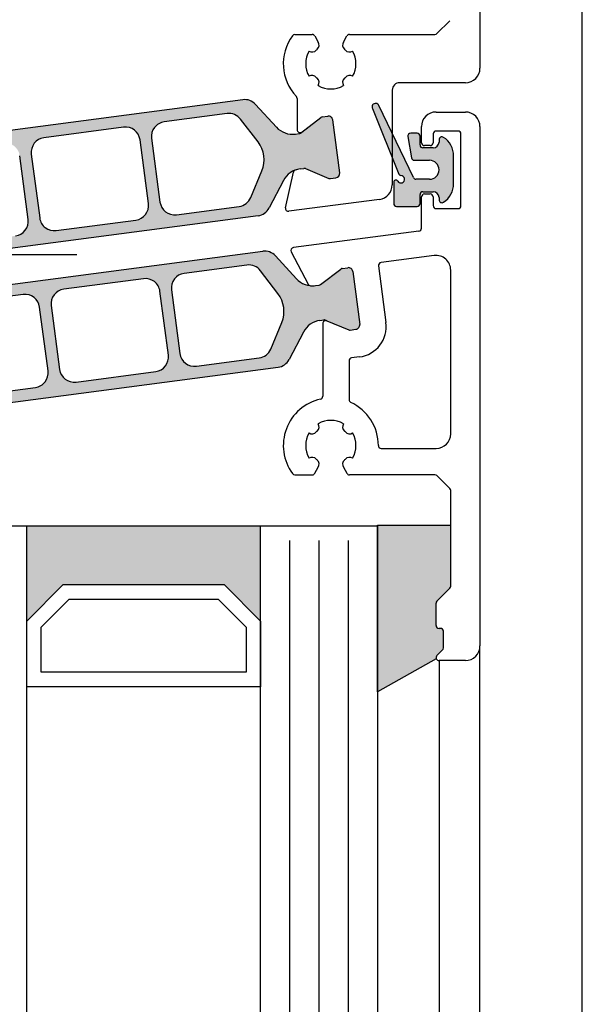
# Model space of a CAD drawing. Extents: x 1417 to 8692, y 7585 to 16059.
# Drawn here: x 8141 to 8180, y 15440 to 15507 of the extents above; entities that cross this region are included whole.
import ezdxf

# ---------------------------------------------------------------- set-up
doc = ezdxf.new("R2010")
doc.units = 0
doc.header["$MEASUREMENT"] = 0
doc.layers.get('0').update_dxf_attribs({"linetype": 'CONTINUOUS'})
doc.layers.get('DEFPOINTS').update_dxf_attribs({"linetype": 'CONTINUOUS'})
doc.styles.add('ISO9', font='simplex')
doc.dimstyles.new('M 1zu1 schmidt', dxfattribs={"dimscale": 2.5, "dimtxt": 2.5, "dimasz": 2.5, "dimexe": 1.25, "dimexo": 0.625, "dimgap": 0.9750000000000003, "dimtad": 1, "dimdec": 1, "dimdsep": 46, "dimtxsty": 'ISO9', "dimcen": 2.5, "dimclrd": 1, "dimclre": 1, "dimclrt": 1, "dimadec": 0, "dimazin": 0, "dimtfac": 1, "dimtdec": 1, "dimtmove": 0, "dimatfit": 3, "dimfxl": 1, "dimtolj": 1, "dimtzin": 0, "dimlwd": -1, "dimarcsym": 0})

# ---------------------------------------------------------------- blocks, each defined once
blk = doc.blocks.new('*D7')
at = {"color": 1, "lineweight": -2, "transparency": 16777216}
for p, q in [((8145.37445154277, 15690.98968053671), (8097.721815238995, 15690.98968053671)), ((8145.374451664817, 15490.98968053671), (8097.721815238995, 15490.98968053671))]:
    blk.add_line(p, q, dxfattribs=at)
at = {"color": 1, "transparency": 16777216}
blk.add_line((8100.846815238995, 15684.73968053671), (8100.846815238995, 15497.23968053671), dxfattribs=at)
for points in [[(8099.805148572328, 15684.73968053671), (8101.888481905662, 15684.73968053671), (8100.846815238995, 15690.98968053671)], [(8099.805148572328, 15497.23968053671), (8101.888481905662, 15497.23968053671), (8100.846815238995, 15490.98968053671)]]:
    blk.add_solid(points, dxfattribs=at)
at = {"layer": 'DEFPOINTS', "color": 0, "transparency": 16777216}
for p in [(8146.93695154277, 15690.98968053671), (8100.846815238995, 15490.98968053671), (8146.936951664817, 15490.98968053671)]:
    blk.add_point(p, dxfattribs=at)
at = {"color": 1, "transparency": 16777216, "insert": (8088.439077143754, 15590.98968053671), "char_height": 6.25, "attachment_point": 5, "rotation": 90, "style": 'ISO9'}
blk.add_mtext('\\A1;Lamellenhöhe Achse\\P(Blade height system-measure)', dxfattribs=at)

msp = doc.modelspace()

# ---------------------------------------------------------------- hatches: boundary and pattern name
h = msp.add_hatch(color=256)
edge = h.paths.add_edge_path(flags=16)
edge.add_arc((8136.338771026358, 15494.86567754878), 2, 157.4996727162782, 217.5001579900293, ccw=False)
edge.add_line((8134.491016333277, 15495.63105496823), (8135.242229715415, 15497.44461520284))
edge.add_arc((8136.16610706195, 15497.06192649312), 0.9999999999999998, 97.50000000005991, 157.4996727161539, ccw=False)
edge.add_line((8136.03558086973, 15498.05337135449), (8140.33298613137, 15498.61913549033))
edge.add_arc((8140.463512323588, 15497.62769062896), 0.9999999999999998, 7.50000000025301, 97.49999999973949, ccw=False)
edge.add_line((8141.454957184958, 15497.75821682119), (8142.029272639575, 15493.39585784482))
edge.add_arc((8141.037827778206, 15493.2653316526), 0.9999999999999998, -82.49999999994009, 7.499999999791612, ccw=False)
edge.add_line((8141.168353970426, 15492.27388679123), (8136.870946533576, 15491.70812236902))
edge.add_arc((8136.740420341366, 15492.69956723039), 0.9999999999999998, 217.5001579902885, 277.49999999942685, ccw=False)
edge.add_line((8135.947068679705, 15492.09080361375), (8134.752067703037, 15493.64815031551))
edge = h.paths.add_edge_path(flags=16)
edge.add_arc((8148.692522717296, 15498.71106039997), 0.9999999999999998, 7.500000000239311, 97.50000000005213, ccw=False)
edge.add_line((8149.68396757867, 15498.84158659219), (8150.258283033272, 15494.47922761582))
edge.add_arc((8149.266838171896, 15494.34870142361), 0.9999999999999998, -82.4999999998368, 7.499999999583224, ccw=False)
edge.add_line((8149.397364364117, 15493.35725656224), (8143.944402556601, 15492.63936052102))
edge.add_arc((8143.813876364378, 15493.63080538239), 0.9999999999999998, 187.5, 277.5000000001632, ccw=False)
edge.add_line((8142.822431503004, 15493.50027919018), (8142.248116048402, 15497.86263816654))
edge.add_arc((8143.239560909771, 15497.99316435875), 0.9999999999999998, 97.50000000005991, 187.4999999994535, ccw=False)
edge.add_line((8143.10903471755, 15498.98460922012), (8148.561996525073, 15499.70250526134))
edge = h.paths.add_edge_path(flags=16)
edge.add_arc((8156.167657970253, 15497.4762000392), 2, -22.500209462911414, 37.50004493751692, ccw=False)
edge.add_line((8158.015414237221, 15496.7108264194), (8157.2642012426, 15494.89725657234))
edge.add_arc((8156.340323109112, 15495.27994338223), 0.9999999999999998, 277.50000000005986, 337.4997905374937, ccw=False)
edge.add_line((8156.470849301333, 15494.28849852086), (8152.173412950302, 15493.72273029203))
edge.add_arc((8152.042886758083, 15494.7141751534), 0.9999999999999998, 187.5, 277.4999999998437, ccw=False)
edge.add_line((8151.051441896709, 15494.58364896118), (8150.477126442098, 15498.94600793754))
edge.add_arc((8151.468571303472, 15499.07653412976), 0.9999999999999998, 97.50000000005991, 187.4999999998396, ccw=False)
edge.add_line((8151.338045111252, 15500.06797899113), (8155.635492380126, 15500.63374865732))
edge.add_arc((8155.766018572345, 15499.64230379595), 0.9999999999999998, 37.500044937667894, 97.49999999995651, ccw=False)
edge.add_line((8156.55937143518, 15500.25106584719), (8157.75436369592, 15498.69372414168))
edge = h.paths.add_edge_path()
edge.add_arc((8160.824382327346, 15495.36596347147), 1.499999999999999, 97.50000000002359, 152.5000079600696, ccw=False)
edge.add_line((8160.628593039013, 15496.85313076353), (8160.889208698678, 15496.88744146603))
edge.add_arc((8160.915313937132, 15496.68915249377), 0.2, 67.5000541271146, 97.50000000298598, ccw=False)
edge.add_line((8160.991850449043, 15496.87392847257), (8162.602010088176, 15496.20698029455))
edge.add_arc((8162.678546600097, 15496.39175627337), 0.2, 247.5000541275818, 277.4999999998312)
edge.add_line((8162.704651838541, 15496.19346730109), (8163.087719985195, 15496.24389917935))
edge.add_arc((8163.04856212752, 15496.54133263776), 0.2999999999999999, 277.5000000020975, 367.5000000002394)
edge.add_line((8163.345995585931, 15496.58049049543), (8162.86957448833, 15500.19926800692))
edge.add_arc((8162.572141029917, 15500.16011014925), 0.2999999999999999, 7.500000000239322, 97.50000000037535)
edge.add_line((8162.53298317225, 15500.45754360766), (8162.149888923692, 15500.40710829304))
edge.add_arc((8162.17599416214, 15500.20881932076), 0.2, 97.50000000113657, 127.4999860766546)
edge.add_line((8162.054241914897, 15500.3674900184), (8160.671562643684, 15499.30652343173))
edge.add_arc((8160.54981039644, 15499.46519412938), 0.2, 277.49999999958663, 307.49998607706794, ccw=False)
edge.add_line((8160.575915634881, 15499.2669051571), (8160.315330177691, 15499.23259843082))
edge.add_arc((8160.119540889353, 15500.71976572289), 1.499999999999999, 222.499992039604, 277.50000000029905, ccw=False)
edge.add_line((8159.013624743346, 15499.70638056512), (8157.583565802279, 15501.26701647984))
edge.add_arc((8156.8462883716, 15500.59142637466), 0.9999999999999998, 42.49999203925204, 97.50000000005987)
edge.add_line((8156.715762179379, 15501.58287123603), (8134.746443227654, 15498.69055552573))
edge.add_arc((8134.876969419876, 15497.69911066436), 0.9999999999999998, 97.50000000026651, 152.4999902217171)
edge.add_line((8133.989958665499, 15498.16085942898), (8133.012548947856, 15496.283273613))
edge.add_arc((8131.682032816296, 15496.97589675991), 1.499999999999999, 277.5000000000924, 332.4999902220657, ccw=False)
edge.add_line((8131.877822104629, 15495.48872946785), (8131.617237319595, 15495.45442283007))
edge.add_arc((8131.591132081152, 15495.65271180234), 0.2, 247.49951222498402, 277.49999999934204, ccw=False)
edge.add_line((8131.514593821636, 15495.46793654743), (8129.904463340958, 15496.13489048909))
edge.add_arc((8129.827925081439, 15495.95011523416), 0.2, 67.4995122265794, 97.50000000010327)
edge.add_line((8129.801819842995, 15496.14840420644), (8129.418725595529, 15496.09796889195))
edge.add_arc((8129.457883453184, 15495.80053543353), 0.2999999999999999, 97.49999999794602, 187.499999998907)
edge.add_line((8129.160449994773, 15495.76137757587), (8129.636871092378, 15492.14260006436))
edge.add_arc((8129.934304550794, 15492.18175792203), 0.2999999999999999, 187.5000000001486, 277.4999999998495)
edge.add_line((8129.973462408461, 15491.88432446361), (8130.356530554816, 15491.93475634183))
edge.add_arc((8130.330425316386, 15492.1330453141), 0.2, 277.4999999962422, 307.5002068292652)
edge.add_line((8130.452178174963, 15491.97437508555), (8131.834836879301, 15493.03533435453))
edge.add_arc((8131.95658973788, 15492.87666412598), 0.2, 97.50000000010323, 127.5002068275829, ccw=False)
edge.add_line((8131.930484499435, 15493.07495309826), (8132.191084965945, 15493.10926180055))
edge.add_arc((8132.386874254282, 15491.62209450849), 1.499999999999999, 42.500009777872606, 97.50000000026648, ccw=False)
edge.add_line((8133.492790086557, 15492.63548000865), (8134.922847209647, 15491.07484704789))
edge.add_arc((8135.660124431159, 15491.75043738133), 0.9999999999999998, 222.5000097782184, 277.5000000000599)
edge.add_line((8135.790650623379, 15490.75899251996), (8157.759974851171, 15493.65130892485))
edge.add_arc((8157.629448658941, 15494.64275378624), 0.9999999999999998, 277.5000000004677, 332.5000079598392)
edge.add_line((8158.516459556273, 15494.18100529623), (8159.493865981352, 15496.05858620647))
h = msp.add_hatch(color=256)
edge = h.paths.add_edge_path()
edge.add_arc((8167.528180480189, 15496.54212783092), 0.15, 201.999219395205, 269.9749084588486)
edge.add_arc((8167.528005308179, 15496.1421278365), 0.25, -149.02164837028943, 89.97490845922039, ccw=False)
edge.add_arc((8167.185060544434, 15495.9362421516), 0.15, 30.97835163117148, 180)
edge.add_line((8167.035060544435, 15495.9362421516), (8167.035060544447, 15494.49212783651))
edge.add_arc((8167.235060544443, 15494.49212783651), 0.1999999999945885, 180.0000000010422, 269.9999999994789)
edge.add_line((8167.235060544441, 15494.29212783652), (8168.635050326035, 15494.29212783652))
edge.add_arc((8168.635050326042, 15494.49212783651), 0.1999999999898137, 269.9999999979156, 359.9999999989578)
edge.add_line((8168.835050326034, 15494.4921278365), (8168.835050326024, 15495.09212783651))
edge.add_arc((8169.035050326031, 15495.09212783651), 0.2000000000070941, 89.99999999895778, 180, ccw=False)
edge.add_line((8169.035050326034, 15495.29212783652), (8169.73505032604, 15495.29212783651))
edge.add_arc((8169.735050326033, 15494.8921278365), 0.4000000000123691, 0, 89.99999999895778, ccw=False)
edge.add_line((8170.135050326044, 15494.8921278365), (8170.135050326044, 15494.74212783649))
edge.add_arc((8170.335050326041, 15494.7421278365), 0.1999999999983402, 180.0000000020844, 302.5789703919495)
edge.add_arc((8169.635050326035, 15495.83757295151), 1.500000000001436, 302.5789703928945, 360.0000000006948)
edge.add_line((8171.135050326036, 15495.83757295153), (8171.135050326047, 15497.7466827215))
edge.add_arc((8169.635050326047, 15497.7466827215), 1.499999999999773, 2.779041458475562e-10, 57.42102960747313)
edge.add_arc((8170.335050325994, 15498.84212783659), 0.199999999961979, 57.42102958397057, 180.0000000208441)
edge.add_line((8170.135050326031, 15498.84212783651), (8170.135050326033, 15498.69212783651))
edge.add_arc((8169.735050326031, 15498.69212783651), 0.4000000000013415, 270.00000000078165, 359.9999999994789, ccw=False)
edge.add_line((8169.735050326037, 15498.29212783651), (8169.035050326012, 15498.2921278365))
edge.add_arc((8169.035050326016, 15498.49212783651), 0.2000000000080036, 179.9999999979156, 269.9999999989578, ccw=False)
edge.add_line((8168.835050326008, 15498.49212783652), (8168.835050326001, 15499.09212783652))
edge.add_arc((8168.635050326, 15499.09212783651), 0.2000000000007276, 1.042204158021965e-09, 90)
edge.add_line((8168.635050326, 15499.29212783652), (8168.20100802145, 15499.29212783652))
edge.add_arc((8168.20100802145, 15499.09212783652), 0.1999999999970896, 90, 189.4991503623172)
edge.add_line((8168.003750411664, 15499.05912124047), (8168.246375090712, 15497.60912124046))
edge.add_arc((8168.443632700493, 15497.6421278365), 0.1999999999967505, 189.4991503604333, 269.9999999994789)
edge.add_line((8168.443632700491, 15497.4421278365), (8169.485050326035, 15497.44212783651))
edge.add_arc((8169.485050326037, 15496.79212783652), 0.6499999999978172, -89.9999999998397, 90.00000000016041, ccw=False)
edge.add_line((8169.485050326039, 15496.14212783652), (8168.559768016545, 15496.1421278365))
edge.add_arc((8168.559768016541, 15496.34212783651), 0.2000000000080036, 205.4991503629504, 270.00000000104217, ccw=False)
edge.add_line((8168.379249682879, 15496.25602829403), (8166.027182378704, 15501.18742813952))
edge.add_arc((8165.801432257786, 15501.08095747034), 0.2495979176444211, 25.24999999381976, 205.2500000039095)
edge.add_line((8165.575682136885, 15500.97448680111), (8167.389102136463, 15496.48593873673))
h = msp.add_hatch(color=256)
edge = h.paths.add_edge_path(flags=16)
edge.add_arc((8137.702456237681, 15484.50784553677), 2, 157.4996727162782, 217.5001579900293, ccw=False)
edge.add_line((8135.8547015446, 15485.27322295622), (8136.605914926738, 15487.08678319083))
edge.add_arc((8137.529792273273, 15486.70409448111), 0.9999999999999998, 97.50000000005991, 157.4996727161539, ccw=False)
edge.add_line((8137.399266081053, 15487.69553934248), (8141.696671342694, 15488.26130347832))
edge.add_arc((8141.827197534911, 15487.26985861695), 0.9999999999999998, 7.50000000025301, 97.49999999973949, ccw=False)
edge.add_line((8142.818642396282, 15487.40038480918), (8143.392957850898, 15483.03802583281))
edge.add_arc((8142.401512989529, 15482.90749964059), 0.9999999999999998, -82.49999999994009, 7.499999999791612, ccw=False)
edge.add_line((8142.532039181749, 15481.91605477922), (8138.234631744899, 15481.35029035701))
edge.add_arc((8138.104105552689, 15482.34173521838), 0.9999999999999998, 217.5001579902885, 277.49999999942685, ccw=False)
edge.add_line((8137.310753891028, 15481.73297160174), (8136.11575291436, 15483.2903183035))
edge = h.paths.add_edge_path(flags=16)
edge.add_arc((8150.056207928619, 15488.35322838796), 0.9999999999999998, 7.500000000239311, 97.50000000005213, ccw=False)
edge.add_line((8151.047652789994, 15488.48375458018), (8151.621968244595, 15484.12139560381))
edge.add_arc((8150.630523383219, 15483.9908694116), 0.9999999999999998, -82.4999999998368, 7.499999999583224, ccw=False)
edge.add_line((8150.76104957544, 15482.99942455023), (8145.308087767924, 15482.28152850901))
edge.add_arc((8145.177561575701, 15483.27297337038), 0.9999999999999998, 187.5, 277.5000000001632, ccw=False)
edge.add_line((8144.186116714327, 15483.14244717817), (8143.611801259725, 15487.50480615453))
edge.add_arc((8144.603246121094, 15487.63533234674), 0.9999999999999998, 97.50000000005991, 187.4999999994535, ccw=False)
edge.add_line((8144.472719928874, 15488.62677720811), (8149.925681736397, 15489.34467324933))
edge = h.paths.add_edge_path(flags=16)
edge.add_arc((8157.531343181576, 15487.11836802719), 2, -22.500209462911414, 37.50004493751692, ccw=False)
edge.add_line((8159.379099448544, 15486.35299440739), (8158.627886453924, 15484.53942456033))
edge.add_arc((8157.704008320436, 15484.92211137022), 0.9999999999999998, 277.50000000005986, 337.4997905374937, ccw=False)
edge.add_line((8157.834534512656, 15483.93066650885), (8153.537098161625, 15483.36489828002))
edge.add_arc((8153.406571969406, 15484.35634314139), 0.9999999999999998, 187.5, 277.4999999998437, ccw=False)
edge.add_line((8152.415127108032, 15484.22581694917), (8151.840811653421, 15488.58817592553))
edge.add_arc((8152.832256514796, 15488.71870211775), 0.9999999999999998, 97.50000000005991, 187.4999999998396, ccw=False)
edge.add_line((8152.701730322575, 15489.71014697912), (8156.99917759145, 15490.27591664531))
edge.add_arc((8157.129703783668, 15489.28447178394), 0.9999999999999998, 37.500044937667894, 97.49999999995651, ccw=False)
edge.add_line((8157.923056646503, 15489.89323383518), (8159.118048907243, 15488.33589212967))
edge = h.paths.add_edge_path()
edge.add_arc((8162.188067538669, 15485.00813145946), 1.499999999999999, 97.50000000002359, 152.5000079600696, ccw=False)
edge.add_line((8161.992278250336, 15486.49529875152), (8162.252893910001, 15486.52960945402))
edge.add_arc((8162.278999148455, 15486.33132048176), 0.2, 67.5000541271146, 97.50000000298598, ccw=False)
edge.add_line((8162.355535660367, 15486.51609646056), (8163.965695299499, 15485.84914828254))
edge.add_arc((8164.04223181142, 15486.03392426136), 0.2, 247.5000541275818, 277.4999999998312)
edge.add_line((8164.068337049865, 15485.83563528908), (8164.451405196518, 15485.88606716734))
edge.add_arc((8164.412247338843, 15486.18350062575), 0.2999999999999999, 277.5000000020975, 367.5000000002394)
edge.add_line((8164.709680797254, 15486.22265848342), (8164.233259699653, 15489.84143599491))
edge.add_arc((8163.935826241241, 15489.80227813724), 0.2999999999999999, 7.500000000239322, 97.50000000037535)
edge.add_line((8163.896668383573, 15490.09971159565), (8163.513574135015, 15490.04927628103))
edge.add_arc((8163.539679373464, 15489.85098730875), 0.2, 97.50000000113657, 127.4999860766546)
edge.add_line((8163.41792712622, 15490.00965800639), (8162.035247855007, 15488.94869141972))
edge.add_arc((8161.913495607763, 15489.10736211737), 0.2, 277.49999999958663, 307.49998607706794, ccw=False)
edge.add_line((8161.939600846204, 15488.90907314509), (8161.679015389014, 15488.87476641881))
edge.add_arc((8161.483226100676, 15490.36193371088), 1.499999999999999, 222.499992039604, 277.50000000029905, ccw=False)
edge.add_line((8160.377309954669, 15489.34854855311), (8158.947251013602, 15490.90918446783))
edge.add_arc((8158.209973582923, 15490.23359436265), 0.9999999999999998, 42.49999203925204, 97.50000000005987)
edge.add_line((8158.079447390703, 15491.22503922402), (8136.110128438977, 15488.33272351372))
edge.add_arc((8136.2406546312, 15487.34127865235), 0.9999999999999998, 97.50000000026651, 152.4999902217171)
edge.add_line((8135.353643876822, 15487.80302741697), (8134.376234159179, 15485.92544160099))
edge.add_arc((8133.045718027619, 15486.6180647479), 1.499999999999999, 277.5000000000924, 332.4999902220657, ccw=False)
edge.add_line((8133.241507315952, 15485.13089745584), (8132.980922530918, 15485.09659081806))
edge.add_arc((8132.954817292475, 15485.29487979033), 0.2, 247.49951222498402, 277.49999999934204, ccw=False)
edge.add_line((8132.878279032959, 15485.11010453542), (8131.268148552281, 15485.77705847708))
edge.add_arc((8131.191610292763, 15485.59228322215), 0.2, 67.4995122265794, 97.50000000010327)
edge.add_line((8131.165505054318, 15485.79057219443), (8130.782410806853, 15485.74013687994))
edge.add_arc((8130.821568664507, 15485.44270342152), 0.2999999999999999, 97.49999999794602, 187.499999998907)
edge.add_line((8130.524135206097, 15485.40354556386), (8131.000556303701, 15481.78476805235))
edge.add_arc((8131.297989762117, 15481.82392591002), 0.2999999999999999, 187.5000000001486, 277.4999999998495)
edge.add_line((8131.337147619784, 15481.5264924516), (8131.72021576614, 15481.57692432982))
edge.add_arc((8131.694110527709, 15481.77521330209), 0.2, 277.4999999962422, 307.5002068292652)
edge.add_line((8131.815863386286, 15481.61654307354), (8133.198522090624, 15482.67750234252))
edge.add_arc((8133.320274949203, 15482.51883211397), 0.2, 97.50000000010323, 127.5002068275829, ccw=False)
edge.add_line((8133.294169710758, 15482.71712108625), (8133.554770177268, 15482.75142978854))
edge.add_arc((8133.750559465605, 15481.26426249648), 1.499999999999999, 42.500009777872606, 97.50000000026648, ccw=False)
edge.add_line((8134.85647529788, 15482.27764799664), (8136.286532420971, 15480.71701503588))
edge.add_arc((8137.023809642482, 15481.39260536932), 0.9999999999999998, 222.5000097782184, 277.5000000000599)
edge.add_line((8137.154335834703, 15480.40116050795), (8159.123660062494, 15483.29347691284))
edge.add_arc((8158.993133870265, 15484.28492177423), 0.9999999999999998, 277.5000000004677, 332.5000079598392)
edge.add_line((8159.880144767596, 15483.82317328422), (8160.857551192676, 15485.70075419446))
msp.add_hatch(color=256).paths.add_polyline_path([(8141.935050326107, 15465.94210585429), (8144.435050326107, 15468.44210585429), (8155.435050326107, 15468.44210585429), (8157.935050326107, 15465.94210585429), (8157.935050326107, 15472.44210585429), (8141.935050326107, 15472.44210585429)])
h = msp.add_hatch(color=256)
edge = h.paths.add_edge_path()
edge.add_line((8165.935050326107, 15461.10623120667), (8169.950273437653, 15463.36539076901))
edge.add_arc((8170.135049184013, 15463.44192744029), 0.1999998462333289, 134.9999387695719, 202.5000135349451, ccw=False)
edge.add_line((8169.993628087638, 15463.58334883893), (8170.37647064315, 15463.9661909695))
edge.add_arc((8170.235049204498, 15464.10761247087), 0.2000001608993115, 314.9999872955514, 359.999980905793)
edge.add_line((8170.435049365397, 15464.10761240421), (8170.435049365416, 15465.24192740422))
edge.add_arc((8170.235049271147, 15465.24192730995), 0.2000000942698757, 2.700401810810198e-05, 89.999972996503)
edge.add_line((8170.235049365407, 15465.44192740423), (8170.135049365414, 15465.44192740424))
edge.add_arc((8170.135049271142, 15465.64192730996), 0.199999905722529, 179.9999729923088, 270.0000270069096, ccw=False)
edge.add_line((8169.935049365419, 15465.64192740423), (8169.935049365409, 15467.15908469175))
edge.add_arc((8170.135049204481, 15467.1590847584), 0.1999998390720177, 134.9999809011981, 180.0000190937166, ccw=False)
edge.add_line((8169.993628009178, 15467.30050604799), (8170.876470721651, 15468.18334876047))
edge.add_arc((8170.735049204474, 15468.32477018337), 0.2000001609379043, 315.00001909785, 359.9999809042297)
edge.add_line((8170.935049365412, 15468.32477011671), (8170.935049365406, 15472.49192740401))
edge.add_line((8170.935049365406, 15472.49192740401), (8165.93505051467, 15472.49192740401))
edge.add_line((8165.93505051467, 15472.49192740401), (8165.935050326107, 15472.44210585429))
edge.add_line((8165.935050326107, 15472.44210585429), (8165.935050450864, 15468.63923942759))
edge.add_line((8165.935050450864, 15468.63923942759), (8165.935050326107, 15461.10623120667))

# ---------------------------------------------------------------- linework, layer by layer
for p, q in [((8179.93505081299, 15316.23981531703), (8179.935050760421, 15902.93902513717)), ((8172.935050326105, 15517.74192740424), (8172.935050326105, 15503.74192740424)), ((8169.993628969862, 15506.100506048), (8170.876471682339, 15506.98334876048)), ((8160.27283587372, 15506.04192740422), (8161.464879732763, 15506.04192740421)), ((8161.638084813312, 15505.94192740456), (8161.87807891466, 15505.52624542945)), ((8163.592021737541, 15505.52624542933), (8163.832015839189, 15505.94192740462)), ((8164.005220919709, 15506.04192740422), (8169.852207613629, 15506.04192740424)), ((8161.250732300841, 15504.8988988156), (8161.245486631613, 15504.90192740426)), ((8164.224614020643, 15504.90192740418), (8164.219368351289, 15504.89889881557)), ((8161.245486631602, 15503.18192740423), (8161.250732300894, 15503.1849559928)), ((8164.21936835134, 15503.18495599276), (8164.224614020593, 15503.18192740421)), ((8171.935050326108, 15502.74192740424), (8167.435050326116, 15502.74192740422)), ((8161.878078914648, 15502.55760937903), (8161.875050326078, 15502.55236370974)), ((8163.595050326068, 15502.55236370971), (8163.592021737517, 15502.55760937893)), ((8166.935050326116, 15502.24192740421), (8166.935050326105, 15495.76282985422)), ((8156.715762179378, 15501.58287123603), (8134.746443227654, 15498.69055552573)), ((8160.435050326116, 15501.66442872415), (8160.435050326112, 15499.53058294432)), ((8159.013624743347, 15499.70638056512), (8157.583565802281, 15501.26701647984)), ((8165.575682136885, 15500.97448680111), (8167.389102136463, 15496.48593873673)), ((8168.379249682879, 15496.25602829403), (8166.027182378704, 15501.18742813952)), ((8169.935049365396, 15500.74192740423), (8171.935049365406, 15500.74192740424)), ((8155.635492380126, 15500.63374865732), (8151.33804511125, 15500.06797899113)), ((8157.75436369592, 15498.69372414168), (8156.559371435178, 15500.25106584719)), ((8160.671562643684, 15499.30652343173), (8162.054241914899, 15500.3674900184)), ((8160.756803962715, 15499.37191331277), (8162.054240526621, 15500.36748895245)), ((8162.149888923694, 15500.40710829304), (8162.532983172252, 15500.45754360766)), ((8162.149888924778, 15500.40710829318), (8162.532983172245, 15500.45754360767)), ((8163.345995585933, 15496.58049049543), (8162.86957448833, 15500.19926800692)), ((8163.345995585929, 15496.58049049541), (8162.869574488333, 15500.19926800693)), ((8148.561996525075, 15499.70250526133), (8143.109034717554, 15498.98460922011)), ((8168.935049365407, 15498.64212900393), (8168.935049365402, 15499.74192740422)), ((8171.435049365466, 15499.44212900389), (8169.935049365478, 15499.44212900391)), ((8172.935049365413, 15499.74192740424), (8172.935049365416, 15464.24192740423)), ((8150.258283033274, 15494.47922761581), (8149.68396757867, 15498.84158659218)), ((8150.477126442102, 15498.94600793753), (8151.051441896712, 15494.58364896117)), ((8160.315330177693, 15499.23259843082), (8160.575915634883, 15499.2669051571)), ((8168.003750411664, 15499.05912124047), (8168.246375090712, 15497.60912124046)), ((8168.635050326, 15499.29212783652), (8168.20100802145, 15499.29212783652)), ((8168.835050326008, 15498.49212783652), (8168.835050326001, 15499.09212783652)), ((8169.73504936547, 15499.24212900391), (8169.735049365463, 15498.64212900392)), ((8170.135050326031, 15498.84212783651), (8170.135050326033, 15498.69212783651)), ((8171.635049365455, 15494.3421290039), (8171.635049365468, 15499.24212900391)), ((8169.735050326037, 15498.29212783651), (8169.035050326012, 15498.2921278365)), ((8169.535049365462, 15498.44212900392), (8169.135049365406, 15498.44212900393)), ((8142.029272639576, 15493.39585784481), (8141.454957184962, 15497.75821682118)), ((8142.248116048404, 15497.86263816654), (8142.822431503007, 15493.50027919017)), ((8168.443632700491, 15497.4421278365), (8169.485050326035, 15497.44212783651)), ((8171.135050326036, 15495.83757295153), (8171.135050326047, 15497.7466827215)), ((8157.264201242599, 15494.89725657233), (8158.015414237219, 15496.7108264194)), ((8159.636068175381, 15494.19564423769), (8160.175178158159, 15496.6274122214)), ((8160.628593039015, 15496.85313076354), (8160.88920869868, 15496.88744146603)), ((8160.628623972094, 15496.85313483595), (8160.889224438606, 15496.88744353821)), ((8160.991850449045, 15496.87392847257), (8162.602010088178, 15496.20698029455)), ((8160.991867030527, 15496.87393019616), (8162.602009246888, 15496.20698064318)), ((8159.493865981352, 15496.05858620647), (8158.516459556271, 15494.18100529623)), ((8162.704651838541, 15496.19346730109), (8163.087719985197, 15496.24389917935)), ((8162.704651838827, 15496.19346730113), (8163.087719985186, 15496.24389917934)), ((8169.485050326039, 15496.14212783652), (8168.559768016545, 15496.1421278365)), ((8167.035060544435, 15495.9362421516), (8167.035060544447, 15494.49212783651)), ((8169.035050326034, 15495.29212783652), (8169.73505032604, 15495.29212783651)), ((8166.065576518327, 15494.77138499284), (8159.85743261525, 15493.95406734261)), ((8168.835050326034, 15494.4921278365), (8168.835050326024, 15495.09212783651)), ((8168.935049365433, 15492.80297876483), (8168.935049365435, 15494.94212900392)), ((8169.135049365439, 15495.14212900391), (8169.535049365446, 15495.14212900393)), ((8169.735049365447, 15494.94212900392), (8169.735049365456, 15494.34212900392)), ((8170.135050326044, 15494.8921278365), (8170.135050326044, 15494.74212783649)), ((8152.173412950304, 15493.72273029202), (8156.470849301335, 15494.28849852085)), ((8167.235060544441, 15494.29212783652), (8168.635050326035, 15494.29212783652)), ((8169.935049365455, 15494.14212900391), (8171.435049365449, 15494.14212900391)), ((8157.759974851173, 15493.65130892485), (8135.790650623381, 15490.75899251996)), ((8143.944402556603, 15492.63936052101), (8149.397364364118, 15493.35725656223)), ((8168.761154603877, 15492.60468979257), (8160.18376815728, 15491.47545544412)), ((8136.110125800944, 15488.33272316642), (8158.079450028734, 15491.22503957132)), ((8160.37731056556, 15489.34855208263), (8158.947253442469, 15490.90918504338)), ((8160.032471229086, 15491.1848167492), (8161.182599352116, 15488.97544118112)), ((8169.804523173188, 15490.92651974161), (8166.170617212587, 15490.44810694588)), ((8156.999154118541, 15490.27590972226), (8152.701746681691, 15489.71014530004)), ((8162.035263772814, 15488.94869773674), (8163.417922477151, 15490.00965700573)), ((8162.035263772814, 15488.94869773675), (8163.417922477151, 15490.00965700573)), ((8163.513570097301, 15490.04927574944), (8163.896638243656, 15490.09970762766)), ((8163.513570097297, 15490.04927574945), (8163.896638243656, 15490.09970762766)), ((8165.998433478755, 15490.22371273516), (8166.507485628419, 15486.35707777581)), ((8170.935049365413, 15478.74192740425), (8170.935049365413, 15489.93507488023)), ((8149.925698095514, 15489.34467157025), (8144.472736288, 15488.62677552904)), ((8159.11803294908, 15488.33588177577), (8157.923031972412, 15489.89322847753)), ((8164.233229559737, 15489.84143202691), (8164.709650657342, 15486.2226545154)), ((8164.233229559733, 15489.84143202691), (8164.709650657343, 15486.2226545154)), ((8151.84082801254, 15488.58817424645), (8152.415143467155, 15484.22581527009)), ((8161.679015686172, 15488.87477029073), (8161.939616152682, 15488.90907899302)), ((8161.679015686172, 15488.87477029072), (8161.939616152678, 15488.90907899303)), ((8141.696687701815, 15488.26130179925), (8137.399251350784, 15487.69553357042)), ((8151.621984603713, 15484.12139392473), (8151.047669149111, 15488.4837529011)), ((8143.392974210015, 15483.03802415374), (8142.818658755405, 15487.40038313009)), ((8143.611817618843, 15487.50480447545), (8144.186133073446, 15483.14244549908)), ((8158.6278709367, 15484.53941688843), (8159.379084318838, 15486.35297712304)), ((8161.992278547488, 15486.49530262343), (8162.25286333252, 15486.52960926121)), ((8162.185049365413, 15486.28737912711), (8162.185049365411, 15481.30941904832)), ((8162.355506830481, 15486.51609554385), (8163.965637311157, 15485.84914160218)), ((8162.461587624926, 15486.47215438203), (8163.965637311161, 15485.84914160219)), ((8164.068280809122, 15485.83562788484), (8164.451375056586, 15485.88606319932)), ((8164.068280809122, 15485.83562788484), (8164.451375056587, 15485.88606319933)), ((8160.857551704259, 15485.70075847828), (8159.880141986618, 15483.8231726623)), ((8153.537114520743, 15483.36489660095), (8157.834519782384, 15483.93066073678)), ((8164.699556423278, 15484.00093856327), (8164.158944126961, 15483.92976560421)), ((8137.154338472737, 15480.40116085524), (8159.123657424463, 15483.29347656554)), ((8163.985049365414, 15483.73147663194), (8163.98504936541, 15481.07242256857)), ((8145.308104127042, 15482.28152682994), (8150.761065934563, 15482.99942287115)), ((8138.234608271991, 15481.35028343395), (8142.532055540865, 15481.91605310015)), ((8161.878077954172, 15479.42624542937), (8161.875049365599, 15479.43149109865)), ((8163.595049365587, 15479.43149109869), (8163.592020777049, 15479.42624542946)), ((8161.245485671127, 15478.80192740418), (8161.250731340431, 15478.79889881559)), ((8164.219367390882, 15478.79889881563), (8164.224613060122, 15478.80192740418)), ((8166.185049361829, 15477.74192740424), (8169.935049365413, 15477.74192740425)), ((8161.250731340377, 15477.08495599278), (8161.245485671134, 15477.08192740413)), ((8161.638083852837, 15476.04192740382), (8161.878077954194, 15476.45760937893)), ((8163.592020777072, 15476.45760937904), (8163.832014878688, 15476.04192740381)), ((8164.224613060167, 15477.08192740421), (8164.219367390817, 15477.08495599283)), ((8160.272834913243, 15475.94192740416), (8161.464878772284, 15475.94192740417)), ((8169.852206652928, 15475.94192740423), (8164.005219959196, 15475.94192740424)), ((8170.876470721643, 15475.000506048), (8169.993628009162, 15475.88334876047)), ((8170.935049365411, 15468.32477011671), (8170.935049365402, 15474.85908469176)), ((8119.935050326107, 15472.44210585429), (8165.935050326107, 15472.44210585429)), ((8141.935050326107, 15308.53810468688), (8141.935050326107, 15472.44210585429)), ((8141.935050326107, 15308.53810468688), (8141.935050326107, 15472.44210585429)), ((8157.935050326107, 15308.53810468688), (8157.935050326107, 15472.44210585429)), ((8165.935050326107, 15461.10623120667), (8165.93505051467, 15472.49192740401)), ((8165.935050326107, 15472.44210585429), (8165.935050326107, 15308.53810468688)), ((8165.93505051467, 15472.49192740401), (8170.935049553967, 15472.49192740401)), ((8170.935049176866, 15468.32477011672), (8170.935049176855, 15472.49192740401)), ((8169.993627820621, 15467.30050604797), (8170.876470533103, 15468.18334876048)), ((8169.993628009179, 15467.30050604799), (8170.876470721651, 15468.18334876047)), ((8169.935049176851, 15465.64192740425), (8169.935049176862, 15467.15908469174)), ((8169.935049365418, 15465.64192740423), (8169.935049365409, 15467.15908469175)), ((8170.235049176854, 15465.44192740425), (8170.13504917687, 15465.44192740425)), ((8170.235049365407, 15465.44192740423), (8170.135049365414, 15465.44192740424)), ((8170.435049176858, 15464.10761240412), (8170.435049176858, 15465.24192740425)), ((8170.435049365398, 15464.10761240421), (8170.435049365416, 15465.24192740422)), ((8169.993627899106, 15463.58334883896), (8170.376470454592, 15463.96619096937)), ((8169.993628087639, 15463.58334883894), (8170.37647064315, 15463.9661909695)), ((8172.935050326105, 15317.73792506944), (8172.935049365416, 15464.24192740423)), ((8169.950273437653, 15463.36539076901), (8165.935050514669, 15461.10623131277)), ((8170.135049176833, 15463.24192740422), (8170.135050326109, 15318.73792506944)), ((8171.935049365427, 15463.24192740423), (8170.135049365392, 15463.24192740422))]:
    msp.add_line(p, q)
at = {"color": 1}
for p, q in [((8159.935050326107, 15310.53810468688), (8159.935050326107, 15471.44210585429)), ((8161.935050326107, 15310.53810468688), (8161.935050326107, 15471.44210585429)), ((8163.935050326107, 15310.53810468688), (8163.935050326107, 15471.44210585429))]:
    msp.add_line(p, q, dxfattribs=at)
for points in [[(8144.435050326107, 15468.44210585429), (8155.435050326107, 15468.44210585429), (8157.935050326107, 15465.94210585429), (8157.935050326107, 15461.44210585429), (8141.935050326107, 15461.44210585429), (8141.935050326107, 15465.94210585429)], [(8144.849263888476, 15467.44210585429), (8155.02083676373, 15467.44210585429), (8156.935050326107, 15465.52789229192), (8156.935050326107, 15462.44210585429), (8142.935050326107, 15462.44210585429), (8142.935050326107, 15465.52789229192)]]:
    msp.add_lwpolyline(points, close=True)
for centre, radius, start, end in [((8169.852207613625, 15506.24192740424), 0.2, 270.0000000010422, 314.9999999995578), ((8162.735050326104, 15504.04192740424), 3.25, 143.8313576741056, 223.5612844150487), ((8160.272835873713, 15505.84192740421), 0.2, 89.9999999979156, 143.8313576722819), ((8161.464879732759, 15505.84192740421), 0.2, 30.0000001155266, 89.9999999989578), ((8161.531668753158, 15505.32624542943), 0.4, 313.1365587925109, 30.00000000313867), ((8163.938431899072, 15505.32624542936), 0.4, 150.0000000048246, 226.8634412114713), ((8164.005220919709, 15505.84192740421), 0.2, 89.9999999994789, 149.9999998644881), ((8162.735050326104, 15504.04192740424), 1.719999999999999, 149.9999999988005, 210.0000000004756), ((8161.450732300855, 15505.24530897711), 0.4, 239.9999999980765, 316.8634412133151), ((8162.735050326106, 15504.04192740423), 1.36, 133.1365587861337, 136.8634412156364), ((8162.735050326106, 15504.04192740423), 1.36, 43.13655878583669, 46.86344120996013), ((8164.019368351293, 15505.24530897708), 0.4, 223.1365587855064, 299.9999999990728), ((8162.735050326104, 15504.04192740424), 1.719999999999999, 329.9999999988005, 29.99999999807114), ((8171.935050326105, 15503.74192740424), 1, 270.0000000002084, 0), ((8161.450732300895, 15502.83854583129), 0.4, 43.13655879096177, 120.0000000001978), ((8162.735050326104, 15504.04192740424), 1.36, 223.1365587863903, 226.8634412120985), ((8161.531668753123, 15502.75760937901), 0.4, 330.0000000028854, 46.86344121235516), ((8163.938431899034, 15502.75760937892), 0.4, 133.1365587784639, 209.9999999985625), ((8162.735050326104, 15504.04192740424), 1.36, 313.1365587863903, 316.8634412121722), ((8164.019368351332, 15502.83854583125), 0.4, 59.99999999896195, 136.8634412118776), ((8167.435050326116, 15502.24192740422), 0.4999999999999999, 90, 180.0000000008338), ((8162.735050326104, 15504.04192740424), 1.719999999999999, 239.9999999989619, 299.9999999986076), ((8156.8462883716, 15500.59142637466), 0.9999999999999998, 42.49999203946326, 97.50000000014958), ((8160.235050326115, 15501.66442872416), 0.2, 359.9999999968734, 43.56128441394178), ((8165.801432257786, 15501.08095747034), 0.2495979176444211, 25.24999999359125, 205.2500000039421), ((8169.935049365402, 15499.74192740423), 1, 90.00000000031268, 180.0000000002084), ((8171.935049365413, 15499.74192740424), 1, 0, 90.00000000041689), ((8151.468571303472, 15499.07653412975), 0.9999999999999998, 97.50000000003266, 187.5000000000394), ((8155.766018572343, 15499.64230379595), 0.9999999999999998, 37.50004493771392, 97.49999999982599), ((8162.175994163223, 15500.2088193209), 0.2, 97.50000000025291, 127.5004877726947), ((8162.175994162142, 15500.20881932075), 0.2, 97.5000000009898, 127.4999860760287), ((8162.572141029919, 15500.16011014925), 0.2999999999999999, 7.500000000246099, 97.50000000035624), ((8162.572141029921, 15500.16011014926), 0.2999999999999999, 7.500000000246099, 97.50000000198503), ((8148.692522717298, 15498.71106039996), 0.9999999999999998, 7.500000000246099, 97.50000000003266), ((8160.119540889353, 15500.71976572289), 1.499999999999999, 222.4999920397578, 277.5000000003562), ((8160.635050326113, 15499.53058294432), 0.2, 179.9999999979156, 307.5004877740704), ((8169.935049365471, 15499.2421290039), 0.2000000000026602, 89.9999999979156, 179.9999999979156), ((8171.435049365469, 15499.24212900389), 0.199999999999818, 5.211020790109826e-09, 90.00000000104221), ((8143.239560909775, 15497.99316435874), 0.9999999999999998, 97.50000000003266, 187.4999999989858), ((8156.167657970251, 15497.4762000392), 2, 337.4997905370288, 37.5000449374534), ((8160.549810396438, 15499.46519412938), 0.2, 277.5000000002529, 307.4999860770708), ((8168.20100802145, 15499.09212783652), 0.1999999999970896, 90, 189.499150362309), ((8168.635050326, 15499.09212783651), 0.2000000000007276, 1.042204158021965e-09, 90), ((8169.735050326031, 15498.69212783651), 0.4000000000013415, 270.0000000007817, 359.9999999994789), ((8170.335050325994, 15498.84212783659), 0.199999999961979, 57.4210295839593, 180.0000000208441), ((8169.635050326047, 15497.7466827215), 1.499999999999773, 3.126612474065896e-10, 57.4210296074919), ((8169.035050326016, 15498.49212783651), 0.2000000000080036, 179.9999999979156, 269.9999999989578), ((8169.13504936541, 15498.64212900393), 0.2000000000024328, 180.0000000020844, 269.9999999989578), ((8169.535049365462, 15498.64212900392), 0.2000000000002728, 270, 359.9999999989578), ((8168.443632700493, 15497.6421278365), 0.1999999999967505, 189.4991503604072, 269.9999999994789), ((8169.485050326037, 15496.79212783652), 0.6499999999978172, 270.0000000001563, 90.00000000015633), ((8160.824382327344, 15495.36596347147), 1.499999999999999, 97.4999999999293, 152.500007960209), ((8160.370437359583, 15496.58412429861), 0.2, 110.4391392600194, 167.5000000008667), ((8160.824413260414, 15495.36596754388), 1.499999999999999, 97.49999999956766, 110.4391392595072), ((8160.91531393713, 15496.68915249377), 0.2, 67.50005412664541, 97.5000000023467), ((8160.915329677049, 15496.68915456593), 0.2, 67.49979317463678, 97.49999999972265), ((8162.678546600371, 15496.3917562734), 0.2, 247.4997931715983, 277.5000000033555), ((8162.678546600097, 15496.39175627338), 0.2, 247.5000541284253, 277.4999999997227), ((8163.048562127518, 15496.54133263776), 0.2999999999999999, 277.50000000245, 7.500000000246099), ((8163.048562127518, 15496.54133263775), 0.2999999999999999, 277.5000000003046, 7.500000000246099), ((8167.185060544434, 15495.9362421516), 0.15, 30.97835163115967, 180), ((8167.528005308179, 15496.1421278365), 0.25, 210.978351629685, 89.97490845921327), ((8167.528180480189, 15496.54212783092), 0.15, 201.9992193951538, 269.9749084588485), ((8168.559768016541, 15496.34212783651), 0.2000000000080036, 205.4991503629201, 270.0000000010422), ((8165.935050326105, 15495.76282985422), 1, 277.5000000000326, 0), ((8169.035050326031, 15495.09212783651), 0.2000000000070941, 89.9999999989578, 180), ((8169.735050326033, 15494.8921278365), 0.4000000000123691, 0, 89.9999999989578), ((8169.635050326035, 15495.83757295151), 1.500000000001436, 302.5789703928839, 7.295429106153757e-10), ((8156.340323109112, 15495.27994338222), 0.9999999999999998, 277.5000000001496, 337.4997905370288), ((8169.135049365435, 15494.94212900391), 0.2000000000002728, 89.9999999989578, 179.9999999958312), ((8169.535049365451, 15494.94212900393), 0.1999999999954979, 359.9999999958312, 90.00000000156331), ((8170.335050326041, 15494.7421278365), 0.1999999999983402, 180.0000000020844, 302.5789703919446), ((8149.266838171896, 15494.3487014236), 0.9999999999999998, 277.5000000001496, 7.499999999619326), ((8152.042886758087, 15494.71417515339), 0.9999999999999998, 187.5000000000394, 277.499999999826), ((8157.629448658945, 15494.64275378623), 0.9999999999999998, 277.5000000004596, 332.500007959743), ((8159.831327376807, 15494.15235631489), 0.2, 167.4999999987302, 277.4999999997227), ((8167.235060544443, 15494.49212783651), 0.1999999999945885, 180.0000000010422, 269.9999999994789), ((8168.635050326042, 15494.49212783651), 0.1999999999898137, 269.9999999979156, 359.9999999989578), ((8169.935049365457, 15494.34212900391), 0.199999999999136, 179.9999999979156, 269.9999999994789), ((8171.435049365453, 15494.3421290039), 0.2000000000016371, 269.9999999989578, 0), ((8141.037827778206, 15493.26533165259), 0.9999999999999998, 277.5000000000326, 7.499999999825982), ((8143.81387636438, 15493.63080538238), 0.9999999999999998, 187.5000000000394, 277.5000000001496), ((8168.735049365434, 15492.80297876484), 0.2, 277.4999999998777, 359.9999999979156), ((8160.209873395721, 15491.27716647184), 0.2, 97.49999999919243, 207.4999999999306), ((8158.209976220956, 15490.23359470994), 0.9999999999999998, 42.50000977799431, 97.50000000014958), ((8169.935049365409, 15489.93507488023), 1, 0, 97.50000000003266), ((8157.129680310749, 15489.28446486089), 0.9999999999999998, 37.50015799018654, 97.49999999930934), ((8163.539675335731, 15489.85098677717), 0.2, 97.4999999962584, 127.500206828973), ((8163.539675335731, 15489.85098677718), 0.2, 97.4999999971503, 127.5002068296815), ((8163.935796101323, 15489.80227416925), 0.2999999999999999, 7.499999999619326, 97.50000000030457), ((8163.935796101321, 15489.80227416925), 0.2999999999999999, 7.499999998985749, 97.4999999999293), ((8166.196722451032, 15490.24981797361), 0.2, 97.50000000025291, 187.5000000012998), ((8150.056224287737, 15488.35322670888), 0.9999999999999998, 7.500000000039441, 97.50000000014958), ((8152.832272873911, 15488.71870043867), 0.9999999999999998, 97.50000000003266, 187.499999999826), ((8161.483226397835, 15490.36193758278), 1.499999999999999, 222.5000097779943, 277.5000000002529), ((8144.603262480221, 15487.63533066767), 0.9999999999999998, 97.50000000003266, 187.4999999996193), ((8161.360001518751, 15489.06779090377), 0.2, 207.5000000008626, 264.5608607402194), ((8161.483226397835, 15490.36193758278), 1.499999999999999, 264.5608607404269, 277.5000000002529), ((8161.913510914237, 15489.1073679653), 0.2, 277.5000000000843, 307.5002068275973), ((8161.913510914237, 15489.1073679653), 0.2, 277.4999999991924, 307.5002068289317), ((8141.827213894032, 15487.26985693788), 0.9999999999999998, 7.500000000039441, 97.49999999982599), ((8157.531329625757, 15487.11835454249), 2, 337.4996727162735, 37.50015798992601), ((8162.278968570963, 15486.33132028893), 0.2, 67.49951222502249, 97.49999999972265), ((8162.188067835821, 15485.00813533136), 1.499999999999999, 97.5000000000843, 152.4999902220387), ((8162.385049365414, 15486.28737912711), 0.2, 67.49951222684227, 179.9999999979156), ((8164.412217198929, 15486.18349665774), 0.2999999999999999, 277.4999999979389, 7.499999998985749), ((8164.412217198931, 15486.18349665774), 0.2999999999999999, 277.4999999981455, 7.499999998985749), ((8164.425451419531, 15486.08297277215), 2.100000000002, 277.5000000023467, 7.500000000039441), ((8164.042175570678, 15486.03391685711), 0.2, 247.4995122257198, 277.5000000000843), ((8164.042175570678, 15486.03391685711), 0.2, 247.4995122258643, 277.5000000002529), ((8157.703993590163, 15484.92210559815), 0.9999999999999998, 277.5000000000843, 337.4996727162735), ((8150.630539742342, 15483.99086773253), 0.9999999999999998, 277.5000000000326, 7.499999998985749), ((8153.406588328529, 15484.35634146231), 0.9999999999999998, 187.5000000002461, 277.4999999997227), ((8164.185049365413, 15483.73147663194), 0.2, 97.50000000267028, 179.9999999989578), ((8158.993131232241, 15484.28492142691), 0.9999999999999998, 277.5000000001496, 332.4999902215727), ((8142.401529348645, 15482.90749796152), 0.9999999999999998, 277.5000000000326, 7.500000000039441), ((8145.177577934821, 15483.27297169131), 0.9999999999999998, 187.5000000002461, 277.5000000000326), ((8161.985049365412, 15481.30941904832), 0.2, 282.5558578173393, 359.9999999989578), ((8162.735049365627, 15477.94192740416), 3.25, 102.5558578162032, 216.1686423259251), ((8164.185049365413, 15481.07242256857), 0.2, 180, 245.1471113736338), ((8162.735049365627, 15477.94192740416), 3.25, 1.250644989626358e-09, 65.1471113731207), ((8161.531667792646, 15479.22624542939), 0.4, 313.1365587879014, 29.99999999639066), ((8162.735049365627, 15477.94192740416), 1.719999999999999, 60.00000000148268, 120.0000000010832), ((8163.938430938564, 15479.22624542947), 0.4, 150.000000000481, 226.8634412184758), ((8162.735049365627, 15477.94192740416), 1.719999999999999, 149.9999999992918, 210.0000000011995), ((8161.450731340423, 15479.14530897711), 0.4, 240.0000000014827, 316.8634412067525), ((8162.735049365627, 15477.94192740416), 1.36, 133.1365587876449, 136.8634412139043), ((8162.735049365627, 15477.94192740416), 1.36, 43.13655878723854, 46.86344121394234), ((8164.019367390862, 15479.14530897714), 0.4, 223.1365587883814, 300.0000000032289), ((8162.735049365627, 15477.94192740416), 1.719999999999999, 330.0000000021615, 30.00000000096687), ((8169.935049365413, 15478.74192740425), 1, 270, 0), ((8166.185049361829, 15477.94192740424), 0.2, 180.0000000041688, 270), ((8161.450731340381, 15476.73854583126), 0.4, 43.13655878812242, 120.0000000006179), ((8164.019367390822, 15476.73854583131), 0.4, 60.00000000092718, 136.8634412196187), ((8162.735049365627, 15477.94192740416), 1.36, 223.1365587846582, 226.8634412142369), ((8161.531667792686, 15476.65760937895), 0.4, 329.9999999985679, 46.86344120778369), ((8163.938430938593, 15476.65760937903), 0.4, 133.1365587885287, 209.9999999978385), ((8162.735049365627, 15477.94192740416), 1.36, 313.1365587900398, 316.8634412133151), ((8160.272834913245, 15476.14192740416), 0.2, 216.168642324362, 269.9999999994789), ((8161.464878772284, 15476.14192740417), 0.2, 270, 329.9999998837495), ((8164.005219959197, 15476.14192740424), 0.2, 210.000000141536, 269.9999999994789), ((8169.852206652928, 15475.74192740423), 0.2, 45.00000000073695, 90), ((8170.735049365403, 15474.85908469176), 0.2, 359.9999999979156, 44.99999999896827), ((8170.735049176865, 15468.32477011672), 0.2000000000012557, 315.0000000004053, 359.9999999991662), ((8170.735049365412, 15468.32477011671), 0.2, 315.0000000007369, 1.042204158021965e-09), ((8170.135049176864, 15467.15908469173), 0.2000000000025466, 135.0000000019161, 179.9999999989578), ((8170.13504936541, 15467.15908469174), 0.2, 134.9999999977892, 179.9999999979156), ((8170.135049176852, 15465.64192740425), 0.2000000000007276, 180.0000000010422, 270.000000005211), ((8170.135049365417, 15465.64192740423), 0.1999999999984538, 180, 269.9999999989578), ((8170.235049176858, 15465.24192740425), 0.2000000000007276, 1.042204158021965e-09, 90.00000000104221), ((8170.235049365407, 15465.24192740422), 0.2000000000098225, 0, 90), ((8170.23504917685, 15464.10761240412), 0.2000000000083607, 314.9999681960176, 6.253224948131791e-10), ((8170.235049365405, 15464.10761240421), 0.1999999999926065, 314.9999682013605, 0), ((8171.935049365416, 15464.24192740423), 1, 270.0000000006253, 0), ((8170.135049176837, 15463.44192740421), 0.2000000000011823, 134.9999681933646, 269.9999999989578), ((8170.135049365392, 15463.44192740421), 0.2, 134.9999682028344, 270)]:
    msp.add_arc(centre, radius, start, end)

# ---------------------------------------------------------------- dimensions: what is measured, and where the dimension line sits
dim = msp.add_linear_dim(base=(8100.846815238995, 15490.98968053671), p1=(8146.93695154277, 15690.98968053671), p2=(8146.936951664817, 15490.98968053671), angle=90, text='Lamellenhöhe Achse\\P(Blade height system-measure)', dimstyle='M 1zu1 schmidt')
dim.commit()
dim.dimension.update_dxf_attribs({"geometry": '*D7', "text_midpoint": (8100.846815238992, 15590.98968053671), "dimtype": 160})

doc.saveas('drawing.dxf')
